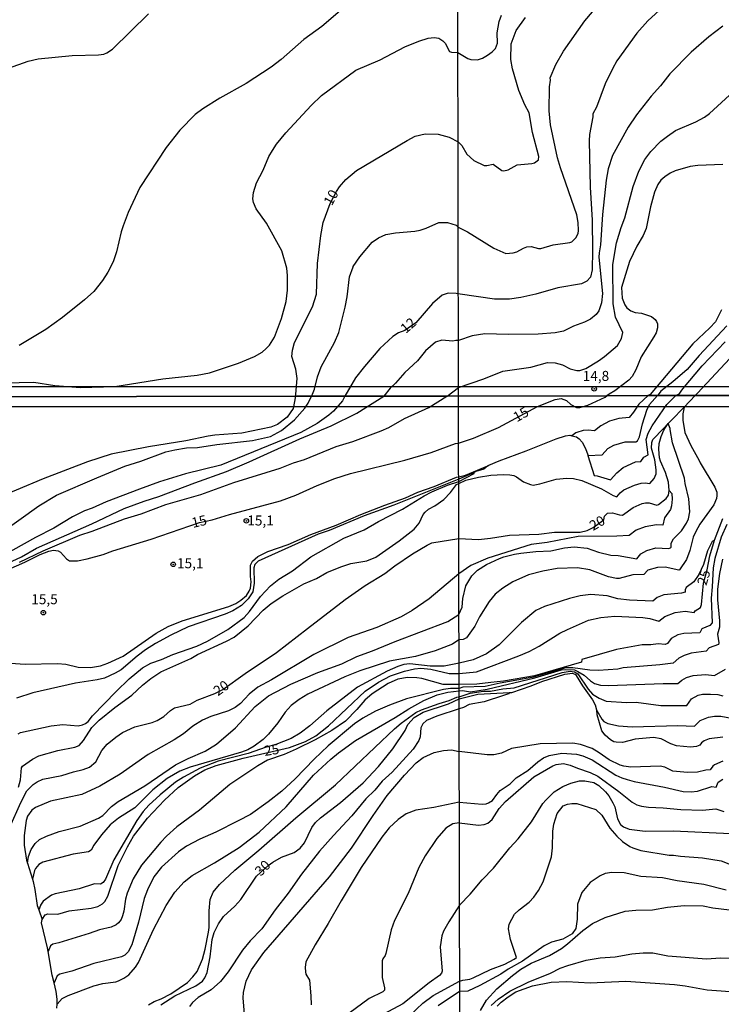
# Model space of a CAD drawing. Extents: x 175877 to 180712, y 1674269 to 1679822.
# Drawn here: x 179632 to 179808, y 1676896 to 1677143 of the extents above; entities that cross this region are included whole.
import ezdxf
from ezdxf.enums import TextEntityAlignment as Align

# ---------------------------------------------------------------- set-up
doc = ezdxf.new("R2010")
doc.units = 0
doc.header["$MEASUREMENT"] = 0
doc.layers.get('0').update_dxf_attribs({"linetype": 'CONTINUOUS'})
for name, color, linetype in [('IMAGEM', 7, 'CONTINUOUS'), ('V-CURVA_DE_NIVEL', 4, 'CONTINUOUS'), ('V-CURVA_MESTRA', 1, 'CONTINUOUS'), ('V-PONTO_DE_APARELHO', 6, 'CONTINUOUS'), ('V-TEXTO_DE_ALTIMETRIA', 2, 'CONTINUOUS'), ('X-LIMITE_1000', 7, 'CONTINUOUS'), ('X-LIMITE_5000', 6, 'CONTINUOUS')]:
    doc.layers.add(name, color=color, linetype=linetype)
picture_1 = doc.add_image_def('image3.jpg', size_in_pixel=(4028, 4626))
picture_2 = doc.add_image_def('image4.jpg', size_in_pixel=(4026, 4626))

# ---------------------------------------------------------------- blocks, each defined once
blk = doc.blocks.new('805')
at = {"color": 0, "linetype": 'ByBlock', "lineweight": -2}
for radius in [0.562, 0.0806]:
    blk.add_circle((0, 0), radius, dxfattribs=at)

msp = doc.modelspace()

# ---------------------------------------------------------------- linework, layer by layer
at = {"layer": 'V-CURVA_DE_NIVEL'}
for points in [[(179714.19, 1677146.21), (179707.82, 1677140.83), (179703.29, 1677137.57), (179697.64, 1677132.54), (179695.11, 1677130.63), (179688.85, 1677126.54), (179682.27, 1677122.88), (179678.02, 1677120.2), (179676.09, 1677118.79), (179672.22, 1677114.81), (179668.86, 1677110.51), (179662.2, 1677100.45), (179659.32, 1677094.24), (179658.07, 1677090.93), (179657.56, 1677089.39), (179656.42, 1677084.36), (179655.54, 1677081.87), (179654.19, 1677079.26), (179652.9, 1677077.21), (179650.67, 1677074.47), (179648.34, 1677072.38), (179642.84, 1677067.91), (179638.67, 1677064.95), (179632.02, 1677060.96)], [(179705.22, 1677048.21), (179705.46, 1677048.78), (179705.97, 1677050.03), (179706.73, 1677053.07), (179707.66, 1677055.55), (179711.04, 1677061.67), (179712.11, 1677064.15), (179713.65, 1677070.53), (179714.15, 1677073.15), (179714.79, 1677078.16), (179715.66, 1677080.66), (179715.67, 1677080.68), (179717.31, 1677083.17), (179720.47, 1677086.84), (179722.01, 1677087.88), (179723.87, 1677088.69), (179726.29, 1677089.18), (179731.13, 1677089.57), (179732.45, 1677089.84), (179733.99, 1677090.34), (179737.11, 1677091.75), (179739.31, 1677091.7), (179741.51, 1677091.04), (179741.99, 1677090.54), (179744.3, 1677089.36), (179750.91, 1677085.32), (179753.94, 1677083.93), (179755.8, 1677084.11), (179756.65, 1677084.37), (179758.33, 1677085.32), (179759.21, 1677085.62), (179760.31, 1677085.69), (179762.07, 1677085.21), (179762.73, 1677085.25), (179765.81, 1677086.11), (179769.99, 1677086.75), (179770.43, 1677086.92), (179771.44, 1677087.87), (179772.02, 1677088.94), (179772.14, 1677089.71), (179772.04, 1677091.69), (179771.74, 1677093.65), (179767.64, 1677105.4), (179766.89, 1677107.93), (179765.07, 1677116.14), (179764.76, 1677119.66), (179764.9, 1677125.67), (179765.13, 1677127.39), (179765.05, 1677127.98), (179766.45, 1677131.27), (179768.35, 1677134.66), (179773.69, 1677142.25), (179778.03, 1677147.31)], [(179628.35, 1677051.54), (179635.65, 1677051.75), (179640.97, 1677050.94), (179647.39, 1677050.43), (179656.01, 1677050.68), (179667.97, 1677052.57), (179676.59, 1677053.47), (179679.67, 1677054.1), (179686.97, 1677056.48), (179690.93, 1677058.17), (179692.84, 1677059.3), (179693.9, 1677060.15), (179694.7, 1677061.05), (179695.93, 1677063.05), (179697.69, 1677067.67), (179698.87, 1677071.98), (179699.22, 1677074.82), (179699.23, 1677078.46), (179699.05, 1677080.33), (179697.8, 1677084.62), (179693.97, 1677091.52), (179691.4, 1677095.18), (179690.72, 1677096.76), (179690.58, 1677097.68), (179690.69, 1677099.22), (179691.49, 1677101.68), (179693.13, 1677104.83), (179694.57, 1677108.21), (179695.44, 1677109.73), (179696.5, 1677111.32), (179698.83, 1677114.2), (179705.16, 1677121.06), (179707.77, 1677123.5), (179716.31, 1677129.86), (179722.48, 1677132.49), (179728.64, 1677135.72), (179732.12, 1677137.15), (179734.47, 1677137.88), (179735.94, 1677138.06), (179737.11, 1677137.9), (179738.17, 1677137.2), (179738.69, 1677136.6), (179739.81, 1677134.54), (179740.28, 1677134.34), (179741.91, 1677134.33), (179744.42, 1677132.79), (179745.14, 1677132.57), (179746.81, 1677132.49), (179748.07, 1677132.84), (179749.33, 1677133.62), (179750.48, 1677134.46), (179751.34, 1677135.32), (179751.83, 1677136.62), (179751.71, 1677139.22), (179752.27, 1677142.02), (179752.83, 1677143.65)], [(179629.34, 1677130.36), (179634.22, 1677132.12), (179636.78, 1677132.69), (179645.26, 1677133.57), (179651.9, 1677133.68), (179653.22, 1677133.88), (179653.95, 1677134.23), (179655.42, 1677135.11), (179664.38, 1677143.99)], [(179793.3, 1677145.75), (179789.47, 1677142.25), (179786.76, 1677139.12), (179781.77, 1677132.19), (179780.62, 1677130.17), (179778.84, 1677126.44), (179776.6, 1677120.61), (179775.74, 1677118.9), (179775.73, 1677118.2), (179774.88, 1677113.72), (179774.76, 1677112.21), (179775.03, 1677100.55), (179775.55, 1677092.29), (179775.67, 1677084.72), (179775.51, 1677079.84), (179775.14, 1677078), (179774.24, 1677077.01), (179772.85, 1677076.34), (179766.98, 1677075.39), (179761.45, 1677073.81), (179757.64, 1677072.92), (179754.85, 1677072.49), (179751.08, 1677072.53), (179742.52, 1677073.81), (179742.1, 1677073.87), (179741.52, 1677073.91), (179739.5, 1677074.07), (179737.96, 1677073.5), (179735.53, 1677071.47), (179731.39, 1677066.62), (179728.58, 1677064.71), (179727.06, 1677064.07), (179725.59, 1677063.19), (179722.38, 1677060.15), (179718.51, 1677055.69), (179716.29, 1677052.83), (179713.62, 1677048.23)], [(179808.27, 1677140.88), (179804.79, 1677138.2), (179800.37, 1677134.41), (179794.97, 1677128.96), (179792.7, 1677125.97), (179790.33, 1677123.34), (179786.68, 1677118.7), (179784.61, 1677115.59), (179780.67, 1677108.46), (179779.57, 1677105.14), (179779.08, 1677102.36), (179778.12, 1677093.7), (179777.63, 1677086.15), (179777.3, 1677084.17), (179777.26, 1677083.05), (179778.15, 1677073.95), (179777.92, 1677071.62), (179777.19, 1677069.62), (179776.58, 1677068.69), (179775.12, 1677067.55), (179773.62, 1677066.78), (179770.87, 1677065.79), (179768.34, 1677064.54), (179766.29, 1677064.06), (179762.04, 1677063.79), (179754.49, 1677063.7), (179748.69, 1677063.81), (179745.5, 1677063.33), (179742.04, 1677062.14), (179741.4, 1677062.2), (179740.63, 1677062), (179737.85, 1677062.28), (179736.34, 1677061.73), (179733.83, 1677059.62), (179731.83, 1677057.08), (179728.63, 1677054.21), (179726.25, 1677051.49), (179724.95, 1677050.21), (179723.36, 1677048.25), (179723.36, 1677048.25)], [(179739.19, 1677048.28), (179739.19, 1677048.28), (179742.07, 1677050.39), (179748.44, 1677052.59), (179753.17, 1677054.48), (179760.17, 1677055.54), (179764.38, 1677056.66), (179766.32, 1677056.61), (179768.08, 1677056.09), (179770.06, 1677055.1), (179771.71, 1677054.68), (179772.45, 1677054.64), (179774, 1677055.19), (179777.1, 1677057.06), (179778.68, 1677058.2), (179781.9, 1677060.95), (179782.89, 1677062.69), (179783.2, 1677064.21), (179781.36, 1677068), (179780.84, 1677071.35), (179780.76, 1677081.24), (179781.67, 1677086.62), (179782.83, 1677090.49), (179783.77, 1677092.9), (179785.8, 1677100.74), (179787.23, 1677104.59), (179788.75, 1677107.48), (179790.23, 1677109.5), (179792.79, 1677112.05), (179794.44, 1677113.35), (179796.43, 1677114.74), (179801.55, 1677116.92), (179803.71, 1677118.09), (179804.94, 1677119.03), (179810.98, 1677124.53)], [(179807.94, 1677069.87), (179806.44, 1677066.84), (179805.05, 1677065.35), (179800.73, 1677061.34), (179790.12, 1677048.68), (179789.59, 1677048.37)], [(179809.26, 1677065.85), (179802.32, 1677058.42), (179799.31, 1677054.92), (179795.72, 1677051.8), (179792.75, 1677049.53), (179792.33, 1677048.94), (179791.91, 1677048.37)], [(179814.64, 1677062.6), (179801.9, 1677048.96), (179801.36, 1677048.39)], [(179796.48, 1677048.38), (179797.05, 1677048.62), (179797.27, 1677048.69), (179798.28, 1677050.1), (179803.07, 1677055.87), (179808.9, 1677061.85)], [(179713.62, 1677048.23), (179713, 1677047.08), (179710.71, 1677044.48), (179709.61, 1677043.48), (179706.66, 1677041.4), (179702.56, 1677039.12), (179682.52, 1677030.99), (179673.67, 1677028.79), (179667.18, 1677026.76), (179662.16, 1677024.98), (179653.82, 1677021.75), (179650.29, 1677020.16), (179648.41, 1677019.55), (179645.39, 1677017.99), (179640.69, 1677015.17), (179636.09, 1677012.88), (179614.62, 1677000.94)], [(179626.25, 1677013.21), (179636.96, 1677020.8), (179641.39, 1677023.42), (179651.49, 1677027.83), (179658.44, 1677030.72), (179662.48, 1677031.97), (179668.74, 1677034.29), (179670.98, 1677034.84), (179673.96, 1677035.32), (179676.72, 1677035.37), (179681.52, 1677036.12), (179690.47, 1677037.15), (179694.97, 1677038.18), (179697.7, 1677039.62), (179700.95, 1677042.3), (179703.58, 1677045.24), (179704.42, 1677046.48), (179705.22, 1677048.21)], [(179630.22, 1677006.9), (179632.59, 1677008.04), (179636.36, 1677010.22), (179650.23, 1677016.31), (179658.34, 1677020.13), (179663.29, 1677021.95), (179667.02, 1677023.08), (179675.99, 1677026.58), (179683.92, 1677029.39), (179689.65, 1677031.77), (179702.3, 1677037.59), (179710.15, 1677040.85), (179716.63, 1677043.96), (179723.36, 1677048.25)], [(179632.1, 1677006.71), (179638.03, 1677009.5), (179647.18, 1677013.45), (179650.29, 1677014.44), (179658.41, 1677017.49), (179662.58, 1677018.82), (179668.71, 1677021.14), (179677.53, 1677023.58), (179685.8, 1677026.63), (179697.37, 1677030.18), (179700.74, 1677031.53), (179703.5, 1677032.42), (179711.43, 1677035.62), (179715.63, 1677036.93), (179722.66, 1677039.55), (179724.58, 1677040.43), (179728.5, 1677042.66), (179734.6, 1677045.44), (179739.17, 1677048.28)], [(179749.44, 1677030.8), (179749.64, 1677030.96), (179752.28, 1677032.03), (179759.02, 1677034.54), (179766.56, 1677037.6), (179768.83, 1677038.34), (179769.97, 1677038.47), (179770.42, 1677038.35), (179771.62, 1677038.04), (179772.32, 1677037.53), (179773.08, 1677036.69), (179773.87, 1677035.16), (179774.46, 1677033.54), (179774.5, 1677033.41), (179778.08, 1677033.52), (179779.49, 1677035.14), (179780.94, 1677036.01), (179783.8, 1677036.77), (179786.47, 1677036.83), (179786.93, 1677037.05), (179787.39, 1677038.09), (179788.12, 1677041.33), (179789.27, 1677044.77), (179789.9, 1677046.13), (179791.91, 1677048.37)], [(179789.59, 1677048.37), (179787.23, 1677046.25), (179785.9, 1677044.22), (179784.82, 1677042.9), (179782.19, 1677042.61), (179779.92, 1677041.99), (179777.76, 1677040.84), (179776.14, 1677039.6), (179774.51, 1677039.77), (179773.3, 1677039.66), (179771.71, 1677039.17), (179771.49, 1677039.03), (179770.42, 1677038.35)], [(179774.5, 1677033.41), (179776.02, 1677028.37), (179776.84, 1677028.29), (179780.17, 1677027.29), (179781.7, 1677029.07), (179783.35, 1677030.39), (179786.44, 1677031.84), (179787.74, 1677031.91), (179788.46, 1677032.97), (179789.6, 1677033.57), (179789.06, 1677037.36), (179789.54, 1677039.01), (179790.54, 1677040.82), (179794.23, 1677046.17), (179796.48, 1677048.38)], [(179794.85, 1677024.63), (179795.47, 1677023.87), (179795.61, 1677022.44), (179795.42, 1677020.75), (179795.14, 1677019.85), (179793.66, 1677017.8), (179793.22, 1677015.93), (179791.69, 1677016), (179788.86, 1677015.55), (179786.57, 1677014.71), (179784.79, 1677013.36), (179781.7, 1677013.17), (179772.04, 1677013.12), (179764.27, 1677011.64), (179760.3, 1677011.08), (179749.45, 1677007.7), (179745.19, 1677005.83), (179742.15, 1677003.77), (179734.69, 1676997.47), (179730.48, 1676994.58), (179727.72, 1676993.02), (179721.59, 1676990.28), (179714.4, 1676987.8), (179705.8, 1676983.54), (179695.2, 1676977.23), (179691.76, 1676975.37), (179689.59, 1676973.59), (179687.48, 1676971.26), (179686.15, 1676970.31), (179684.43, 1676969.45), (179679.99, 1676968.02), (179677.95, 1676967.15), (179675.55, 1676965.64), (179673.15, 1676963.69), (179670.82, 1676962.17), (179664.33, 1676958.51), (179657.29, 1676953.58), (179652.2, 1676950.61), (179647.73, 1676948.49), (179639.85, 1676946.85), (179636.09, 1676945.26), (179635.14, 1676944.62), (179634.07, 1676943.06), (179633.78, 1676942.02), (179633.28, 1676938.26), (179633.29, 1676935.83), (179633.88, 1676932.1), (179634.13, 1676931.28), (179634.36, 1676933.01), (179634.97, 1676934.76), (179636.02, 1676936.28), (179637.09, 1676937.21), (179638.84, 1676938.08), (179642.02, 1676939.23), (179647.31, 1676940.62), (179651.91, 1676942.54), (179652.93, 1676943.23), (179655.17, 1676945.47), (179656.81, 1676946.79), (179663.52, 1676950.66), (179671.2, 1676955.9), (179674.38, 1676957.54), (179678.6, 1676959.35), (179681.4, 1676961.13), (179686.2, 1676965.24), (179691.16, 1676970.57), (179694.45, 1676973.21), (179700.1, 1676976.13), (179706.81, 1676979.08), (179712.81, 1676981.19), (179716.63, 1676983.1), (179720.52, 1676984.46), (179726.17, 1676986.82), (179739.4, 1676991.8), (179742.17, 1676993.58), (179742.98, 1676995.44), (179743.18, 1676997.6), (179743.88, 1677000.72), (179745.39, 1677003.26), (179746.82, 1677004.69), (179749.04, 1677006.06), (179752.33, 1677007.62), (179753.46, 1677008), (179756.07, 1677008.7), (179757.69, 1677008.95), (179761.47, 1677009.35), (179765.23, 1677009.49), (179768.6, 1677010.26), (179771.01, 1677010.56), (179774.26, 1677010.15), (179777.15, 1677009.16), (179780.24, 1677008.4), (179782.05, 1677008.35), (179786.74, 1677007.54), (179787.76, 1677008.76), (179789.27, 1677009.64), (179791.54, 1677010.29), (179794.71, 1677010.1), (179795.18, 1677010.24), (179795.31, 1677010.4), (179795.37, 1677011.4), (179795.91, 1677012.49), (179797.89, 1677014.56), (179799.19, 1677016.46), (179799.67, 1677017.54), (179800.05, 1677019.32), (179799.73, 1677022.57), (179798.84, 1677026.35), (179798.68, 1677027.73), (179795.69, 1677036.59), (179795.12, 1677039.9), (179795.13, 1677040.11), (179794.61, 1677041.36), (179795.33, 1677042.11), (179798.62, 1677045.53), (179798.24, 1677043.81), (179798.24, 1677042.26), (179798.78, 1677039.11), (179800.26, 1677035.86), (179802.39, 1677032.17), (179802.59, 1677031.55), (179806.32, 1677025.46), (179806.79, 1677024.19), (179806.79, 1677023.36), (179806.67, 1677022.6), (179806.03, 1677021.04), (179802.56, 1677016.22), (179801.48, 1677014.36), (179800.89, 1677012.93), (179800.05, 1677009.56), (179799.16, 1677007.33), (179797.45, 1677004.8), (179797.29, 1677004.71), (179793.85, 1677005.44), (179791.88, 1677005.37), (179789.51, 1677004.64), (179788.52, 1677003.62), (179785.77, 1677003.53), (179782.34, 1677002.58), (179781.64, 1677002.58), (179779.63, 1677002.99), (179774.96, 1677004.72), (179771.84, 1677005.25), (179766.75, 1677005.07), (179763.16, 1677004.39), (179759.63, 1677003.47), (179755.66, 1677001.78), (179753.15, 1677000.19), (179751.22, 1676998.65), (179749.73, 1676996.87), (179747.33, 1676992.99), (179746.17, 1676990.68), (179744.04, 1676987.75), (179743.25, 1676987.34), (179742.18, 1676987.24), (179740.52, 1676986.15), (179736.22, 1676984.51), (179731.29, 1676983.1), (179724.77, 1676981.87), (179717.31, 1676979.47), (179713.62, 1676977.95), (179704.34, 1676973.6), (179702.14, 1676972.3), (179700.13, 1676970.75), (179698.63, 1676969.16), (179696.83, 1676966.45), (179694.44, 1676963.65), (179693.09, 1676962.31), (179690.87, 1676960.57), (179689.27, 1676959.67), (179687.68, 1676959.09), (179674.84, 1676955.39), (179672.27, 1676954.31), (179669.06, 1676952.54), (179665.48, 1676949.71), (179660.97, 1676945.21), (179656.87, 1676942.57), (179654.81, 1676940.95), (179652.61, 1676938.43), (179650.69, 1676935.8), (179650.06, 1676934.53), (179649.38, 1676934.19), (179645.49, 1676933.57), (179637.97, 1676931.58), (179636.93, 1676930.96), (179636.08, 1676929.96), (179635.82, 1676929.44), (179635.36, 1676927.27)], [(179631.84, 1676950.35), (179632.34, 1676952.14), (179632.61, 1676955.15), (179632.81, 1676955.56), (179635.32, 1676957.37), (179636.94, 1676958.17), (179641.7, 1676959.56), (179645.91, 1676960.37), (179647.02, 1676960.81), (179648.12, 1676962.04), (179650.19, 1676965.25), (179652.04, 1676967.15), (179656.01, 1676970.28), (179660.26, 1676973.34), (179662.89, 1676975.87), (179664.95, 1676977.54), (179667.51, 1676979.23), (179674.97, 1676982.6), (179676.71, 1676983.56), (179683.98, 1676986.88), (179685.86, 1676987.89), (179689.33, 1676990.72), (179693.12, 1676994.69), (179695.13, 1676996.3), (179698.07, 1676998.21), (179703.35, 1677001.22), (179706.52, 1677002.56), (179709.12, 1677004.07), (179712.58, 1677005.54), (179715.08, 1677006.32), (179719.13, 1677007.01), (179721.33, 1677007.92), (179727.17, 1677011.98), (179730.93, 1677014.96), (179732.23, 1677016.44), (179733.23, 1677018.58), (179733.69, 1677019.17), (179734.56, 1677019.95), (179736.12, 1677020.8), (179738.37, 1677022.39), (179740.07, 1677024.15), (179741.55, 1677026.13), (179742.11, 1677026.4), (179743.86, 1677027.21), (179747.06, 1677027.99), (179750.18, 1677028.48), (179753.3, 1677028.66), (179754.95, 1677028.58), (179755.91, 1677028.35), (179756.63, 1677028.02), (179758.32, 1677026.76), (179760.11, 1677026.09), (179760.81, 1677026), (179762.46, 1677026.27), (179766.56, 1677027.43), (179769.2, 1677027.68), (179770.86, 1677027.61), (179772.99, 1677027.14), (179777.91, 1677025.03), (179780.78, 1677023.36), (179781.75, 1677023.03), (179782.59, 1677024.03), (179783.51, 1677024.75), (179786.15, 1677025.92), (179787.81, 1677026.43), (179788.79, 1677026.56), (179789.97, 1677026.37), (179791.05, 1677027.62), (179791.56, 1677028.8), (179791.62, 1677029.82), (179791.24, 1677032.27), (179790.41, 1677035.23), (179790.46, 1677036.66), (179790.73, 1677037.42), (179793.44, 1677040.12), (179794.61, 1677041.36)], [(179629.83, 1676981.38), (179633.53, 1676981.16), (179641.57, 1676981.34), (179643.71, 1676981.14), (179646.82, 1676980.4), (179649.87, 1676980.31), (179652.37, 1676980.7), (179654.21, 1676981.35), (179658.04, 1676983.12), (179666.31, 1676988.91), (179669.31, 1676990.58), (179672.84, 1676991.99), (179684.53, 1676995.55), (179686.25, 1676996.33), (179687.5, 1676997.14), (179688.92, 1676998.34), (179689.64, 1676999.38), (179689.98, 1677000.19), (179690.1, 1677001.75), (179689.94, 1677003.05), (179689.97, 1677005.9), (179690.43, 1677006.94), (179691.81, 1677008.09), (179694.32, 1677009.32), (179699.36, 1677011.12), (179705.1, 1677013.6), (179711.44, 1677015.98), (179717.57, 1677018.63), (179723.6, 1677020.94), (179728.79, 1677022.82), (179731.89, 1677024.23), (179735.96, 1677025.61), (179741.54, 1677027.93), (179742.11, 1677028.02), (179743.85, 1677028.48), (179749.44, 1677030.8), (179748.4, 1677029.97), (179746.44, 1677029.37), (179745.99, 1677029.17), (179742.11, 1677027.48), (179725.87, 1677020.99), (179718.42, 1677018.3), (179709.69, 1677014.62), (179706.92, 1677013.71), (179691.87, 1677006.92), (179691.08, 1677006.13), (179690.77, 1677005.25), (179690.85, 1677001.39), (179690.5, 1676999.28), (179689.36, 1676997.53), (179687.74, 1676995.84), (179685.57, 1676994.5), (179683.62, 1676993.64), (179674.38, 1676990.48), (179670.02, 1676988.44), (179666.14, 1676986.3), (179663.64, 1676984.72), (179661.54, 1676983.17), (179657.59, 1676979.76), (179656.09, 1676978.87), (179653.34, 1676977.65), (179651.55, 1676977.18), (179646.14, 1676976.39), (179635.42, 1676973.93), (179631.32, 1676972.6)], [(179631.77, 1676963.73), (179632.36, 1676964.05), (179639.98, 1676965.71), (179642.96, 1676966.05), (179646.79, 1676965.74), (179647.89, 1676965.98), (179648.6, 1676966.31), (179649.28, 1676966.82), (179650.35, 1676968.22), (179656.29, 1676974.33), (179659.55, 1676977.48), (179662.9, 1676980.22), (179664.99, 1676981.42), (179667.64, 1676982.32), (179670.46, 1676983.52), (179676.55, 1676985.63), (179679.15, 1676986.91), (179684.27, 1676989.86), (179688.39, 1676992.83), (179689.68, 1676994.3), (179692.44, 1676998.1), (179694.94, 1677000.73), (179697.06, 1677002.42), (179700.45, 1677004.55), (179705.07, 1677008), (179713.36, 1677012.71), (179718.4, 1677014.78), (179722.05, 1677016.84), (179728.05, 1677019.92), (179733.46, 1677023.31), (179735.37, 1677024.32), (179739.33, 1677025.92), (179742.11, 1677026.84), (179745.99, 1677028.87), (179745.99, 1677029.17)], [(179809.27, 1677016.08), (179807.89, 1677012.9), (179806.28, 1677007.62), (179805.9, 1677005.27), (179805.65, 1677000.53), (179805.33, 1676997.7), (179805.58, 1676991.52), (179805.03, 1676990.78), (179803.04, 1676989.96), (179802.49, 1676989.01), (179798.53, 1676988.84), (179797, 1676988.49), (179795.34, 1676987.53), (179794.42, 1676986.35), (179793.85, 1676986.1), (179792.07, 1676986.23), (179790.23, 1676986), (179788.09, 1676986), (179781.61, 1676984.81), (179773, 1676982.3), (179772.87, 1676981.66), (179761.12, 1676978.21), (179753.36, 1676976.88), (179750.15, 1676976.51), (179746.65, 1676976.15), (179742.2, 1676976.04), (179738.2, 1676976.07), (179732.85, 1676977.54), (179731.65, 1676977.69), (179729.25, 1676977.77), (179726.85, 1676977.41), (179724.45, 1676976.31), (179720.46, 1676973.75), (179718.62, 1676972.14), (179716.62, 1676969.8), (179713.73, 1676966.89), (179710.37, 1676964.57), (179706.19, 1676962.23), (179701.39, 1676959.82), (179698.38, 1676958.54), (179694.19, 1676957.08), (179691.79, 1676955.72), (179684.79, 1676951), (179677.14, 1676944.61), (179671.54, 1676940.43), (179668.93, 1676938.11), (179667.47, 1676936.56), (179662.61, 1676930.81), (179660.57, 1676927.4), (179659.04, 1676923.8), (179658.62, 1676922.31), (179658.23, 1676919.32), (179657.88, 1676918.12), (179657.52, 1676917.22), (179656.89, 1676916.36), (179656.27, 1676915.88), (179655.09, 1676915.33), (179652.11, 1676914.65), (179649.51, 1676913.68), (179641.92, 1676911.34), (179640.43, 1676911.05), (179639.86, 1676910.62), (179639.25, 1676909.22)], [(179806.19, 1677012.17), (179805.59, 1677011.88), (179804.44, 1677009.53), (179803.42, 1677006.09), (179802.28, 1677003.58), (179801.04, 1677001.75), (179799.14, 1677000.3), (179798.84, 1676999.79), (179798.87, 1676999.14), (179797.95, 1676998.89), (179793.53, 1676998.52), (179791.85, 1676997.85), (179790.76, 1676996.93), (179784.91, 1676997.15), (179782.02, 1676997.52), (179779.32, 1676998.22), (179775.21, 1676998.55), (179772.57, 1676998.26), (179769.88, 1676997.55), (179763.6, 1676995.55), (179761.47, 1676994.54), (179757.84, 1676991.59), (179752.22, 1676985.99), (179749.1, 1676983.7), (179745.7, 1676982.19), (179742.19, 1676981.39), (179738.5, 1676980.64), (179734.95, 1676980.66), (179729.86, 1676981.25), (179728.37, 1676981.09), (179726.85, 1676980.57), (179724.16, 1676979.42), (179716.76, 1676975.37), (179709.12, 1676969.45), (179704.78, 1676965.67), (179702.44, 1676963.89), (179700.13, 1676962.56), (179696.27, 1676961), (179693.87, 1676960.34), (179689.36, 1676958.78), (179681.87, 1676956.82), (179677.37, 1676955.06), (179673.15, 1676952.83), (179671.2, 1676951.57), (179667.31, 1676948.41), (179664.49, 1676945.8), (179663.05, 1676944.23), (179661.49, 1676941.96), (179655.69, 1676932.13), (179653.6, 1676927.33), (179653.03, 1676926.44), (179652.4, 1676926.07), (179650.91, 1676926.1), (179647.02, 1676924.86), (179641.02, 1676923.6), (179640.14, 1676923.27), (179638.05, 1676921.77), (179637.35, 1676920.82), (179637.31, 1676920.73), (179636.9, 1676919.67)], [(179808.22, 1677007.46), (179807.43, 1677003.87), (179806.92, 1676999.92), (179806.92, 1676997.28), (179807.49, 1676992), (179807.43, 1676990.44), (179806.98, 1676988.69), (179807.3, 1676986.5), (179807.19, 1676986.08), (179804.85, 1676985.27), (179804.14, 1676984.43), (179800.31, 1676983.91), (179798.56, 1676983.27), (179797.25, 1676982.62), (179795.82, 1676981.39), (179792.52, 1676980.98), (179783.29, 1676980.25), (179781.96, 1676979.9), (179777.12, 1676979.59), (179774.93, 1676979.66), (179770.73, 1676980.2), (179768.93, 1676980.21), (179760.47, 1676977.78), (179752.5, 1676976.4), (179748.72, 1676975.55), (179743.15, 1676975.36), (179742.2, 1676975.07), (179740.02, 1676975.08), (179738.28, 1676974.83), (179729.02, 1676972.47), (179724.8, 1676970.88), (179721.27, 1676969.34), (179718.09, 1676967.62), (179715.98, 1676966.22), (179709.43, 1676960.7), (179705.91, 1676957.32), (179701.18, 1676952.44), (179697.78, 1676949.33), (179694.42, 1676946.69), (179689.93, 1676943.54), (179686.9, 1676941.89), (179681.26, 1676939.1), (179677.3, 1676937.35), (179673.96, 1676935.57), (179671.93, 1676934.12), (179667.63, 1676930.28), (179665.71, 1676927.86), (179664.12, 1676924.67), (179663.35, 1676922.44), (179661.86, 1676916.5), (179660.2, 1676910.86), (179659.35, 1676909.14), (179658.48, 1676908.25), (179657.68, 1676907.87), (179650.74, 1676906.17), (179645.23, 1676904.29), (179642.15, 1676903.55), (179641.53, 1676903.13), (179640.74, 1676901.39)], [(179641.5, 1676895.99), (179642.78, 1676897.4), (179644.29, 1676898.2), (179650.68, 1676900.56), (179652.95, 1676901.19), (179656.26, 1676901.63), (179656.91, 1676901.84), (179658.25, 1676902.51), (179659.47, 1676903.38), (179661.18, 1676905.27), (179661.89, 1676906.43), (179665.66, 1676914.72), (179668.87, 1676920.72), (179670.97, 1676924.07), (179673.37, 1676926.67), (179675.32, 1676928.21), (179680.96, 1676931.4), (179687.14, 1676935.22), (179692.15, 1676939.05), (179698.86, 1676945.38), (179705.75, 1676953.34), (179710.05, 1676957.39), (179711.98, 1676958.98), (179716.26, 1676962.04), (179726.23, 1676967.78), (179729.62, 1676969.94), (179733.38, 1676972.03), (179736.7, 1676973.45), (179739.43, 1676974.17), (179742.21, 1676974.49), (179743.08, 1676974.54), (179745.06, 1676974.25), (179749.23, 1676974.9), (179761.15, 1676977.69), (179767.9, 1676979.68), (179768.98, 1676979.84), (179771.11, 1676979.71), (179771.97, 1676979.3), (179773.56, 1676978.35), (179775.13, 1676976.95), (179776.15, 1676976.29), (179777.66, 1676975.92), (179779.63, 1676975.79), (179793.31, 1676976.34), (179797, 1676976.27), (179797.99, 1676977.13), (179799.19, 1676977.8), (179800.85, 1676978.34), (179803.93, 1676978.59), (179806.22, 1676978.31), (179808.93, 1676979.93)], [(179664.44, 1676895.83), (179665.82, 1676896.66), (179667.61, 1676897.32), (179669.97, 1676898.58), (179674.19, 1676901.47), (179675.55, 1676902.83), (179676.62, 1676904.18), (179677.95, 1676907.29), (179678.63, 1676909.76), (179679.44, 1676914.07), (179679.57, 1676915.17), (179679.57, 1676919.42), (179679.83, 1676922.18), (179680.64, 1676924.06), (179682.21, 1676925.99), (179686.02, 1676929.59), (179692.08, 1676934.58), (179701.28, 1676942.67), (179711.28, 1676950.91), (179726.03, 1676964.93), (179727.72, 1676966.37), (179731.4, 1676969), (179732.79, 1676969.71), (179737.19, 1676971.32), (179739.72, 1676972.01), (179741.67, 1676972.87), (179742.21, 1676972.94), (179745, 1676973.92), (179748.31, 1676974.35), (179750.05, 1676974.4), (179753.14, 1676974.98), (179756, 1676975.22), (179768.03, 1676979.04), (179770.03, 1676979.36), (179771.14, 1676979.18), (179771.98, 1676978.7), (179774.51, 1676974.92), (179775.64, 1676973.63), (179777.31, 1676972.66), (179779.06, 1676971.9), (179784.12, 1676971.56), (179786.57, 1676971.63), (179792.74, 1676970.82), (179799.29, 1676970.83), (179800.45, 1676972.45), (179802.1, 1676973.35), (179803.2, 1676973.6), (179805.21, 1676973.65), (179807.07, 1676973.51), (179808.26, 1676973.17)], [(179754.84, 1676974.03), (179754.56, 1676973.75), (179753.3, 1676973.27), (179748.5, 1676971.72), (179744.76, 1676971.04), (179743.3, 1676970.29), (179742.21, 1676969.98), (179736.61, 1676968.14), (179734.08, 1676967), (179733.17, 1676966.24), (179732.61, 1676965.17), (179732.42, 1676962.94), (179732.13, 1676962.06), (179730.69, 1676959.84), (179725.44, 1676954.07), (179722.95, 1676951.81), (179721.09, 1676949.57), (179718.81, 1676947.44), (179715.35, 1676943.15), (179710.71, 1676938.26), (179707.27, 1676934.34), (179702.77, 1676928.58), (179699.41, 1676923.83), (179696.12, 1676919.63), (179692.83, 1676914.85), (179689.85, 1676911.85), (179687.93, 1676909.55), (179684.37, 1676904.12), (179682.44, 1676901.71), (179680.13, 1676899.57), (179676.81, 1676897.71), (179675.44, 1676896.4), (179674.7, 1676895.41)], [(179808.26, 1676962.9), (179804.86, 1676962.48), (179803.58, 1676961.96), (179802.91, 1676961.42), (179802.53, 1676960.86), (179801.68, 1676960.56), (179800.18, 1676960.35), (179796.65, 1676960.73), (179795.25, 1676961.16), (179792.87, 1676962.45), (179790.89, 1676962.82), (179786.31, 1676962.33), (179783.16, 1676961.56), (179781.57, 1676961.59), (179780.97, 1676961.72), (179780.17, 1676962.16), (179778.79, 1676963.34), (179777.93, 1676964.44), (179776.79, 1676968.42), (179776.79, 1676968.5), (179776.74, 1676969.53)], [(179808.26, 1676956.89), (179806.16, 1676955.9), (179805.79, 1676955.64), (179805.12, 1676954.71), (179804, 1676954.63), (179801.9, 1676954.06), (179799.42, 1676953.99), (179795.79, 1676954.37), (179793.72, 1676955.31), (179792.58, 1676955.57), (179785.23, 1676955.39), (179783.51, 1676955.61), (179782.56, 1676955.88), (179779.77, 1676957.17), (179777.34, 1676958.91), (179775.53, 1676959.99), (179772.64, 1676961.04), (179770.73, 1676961.39), (179762.55, 1676961.2), (179755.33, 1676960.04), (179752.85, 1676958.84), (179750.95, 1676958.44), (179749.26, 1676958.41), (179742.23, 1676959.28)], [(179688.52, 1676892.48), (179688.16, 1676897.57), (179688.24, 1676898.96), (179688.84, 1676901.78), (179690.19, 1676904.6), (179693.3, 1676908.96), (179709.72, 1676927.9), (179715.27, 1676935.11), (179720.65, 1676943.25), (179724.22, 1676948.23), (179728.56, 1676953.35), (179731.5, 1676956.4), (179733.23, 1676957.78), (179735.96, 1676959.02), (179738.28, 1676959.52), (179740.3, 1676959.67), (179742.23, 1676959.28)], [(179742.26, 1676946.58), (179747.96, 1676946.12), (179749.01, 1676946.17), (179749.62, 1676946.42), (179750.59, 1676947.04), (179751.64, 1676948.54), (179752.52, 1676949.48), (179755.03, 1676951.14), (179756.51, 1676952.69), (179759.45, 1676954.48), (179761.9, 1676956.68), (179763.35, 1676957.65), (179764.78, 1676958.29), (179767.96, 1676958.89), (179771.62, 1676958.64), (179773.24, 1676958.21), (179775.56, 1676957.16), (179781.49, 1676953.37), (179783.01, 1676952.64), (179784.28, 1676952.23), (179786.09, 1676951.75), (179793.66, 1676950.38), (179798.37, 1676949.24), (179800.37, 1676949.17), (179801.96, 1676949.35), (179805.56, 1676950.53), (179806.65, 1676950.38), (179807.13, 1676951.59), (179808.3, 1676952.37)], [(179742.27, 1676941.41), (179747.06, 1676940.79), (179748.5, 1676940.98), (179749.45, 1676941.37), (179750.5, 1676942.21), (179752.26, 1676944.96), (179753.88, 1676946.74), (179760.95, 1676952.92), (179765.67, 1676955.71), (179766.56, 1676956.03), (179768.39, 1676956.31), (179770.06, 1676955.87), (179771.84, 1676955.1), (179775.02, 1676954.04), (179776.93, 1676953.07), (179782.25, 1676949.25), (179785.61, 1676946.55), (179786.76, 1676945.91), (179787.87, 1676945.58), (179789.65, 1676945.32), (179793.31, 1676945.2), (179797.8, 1676944.75), (179803.2, 1676944.59), (179806.54, 1676944.88), (179808.5, 1676944.23)], [(179742.26, 1676946.58), (179735.87, 1676945.27), (179731.39, 1676944.6), (179728.92, 1676943.67), (179726.92, 1676942.23), (179724.67, 1676940.12), (179722.89, 1676937.79), (179717.67, 1676930.22), (179712.64, 1676921.85), (179709.45, 1676916.18), (179706.17, 1676910.86), (179703.85, 1676906.61), (179703.66, 1676905.22), (179703.72, 1676904.08), (179703.85, 1676903.53), (179704.73, 1676902.04), (179705.09, 1676898.08), (179705.12, 1676895.85)], [(179742.34, 1676901.79), (179743.12, 1676902.04), (179744.87, 1676902.24), (179745.77, 1676902.58), (179750.07, 1676904.71), (179753.65, 1676906.01), (179756.02, 1676907.25), (179756.6, 1676907.73), (179755.11, 1676912.2), (179754.6, 1676914.9), (179754.73, 1676916.02), (179756.13, 1676918.53), (179757.29, 1676919.66), (179759.79, 1676921.53), (179760.95, 1676922.79), (179762.11, 1676924.45), (179763.25, 1676926.61), (179765.37, 1676932.94), (179765.61, 1676935.13), (179765.67, 1676939.33), (179765.92, 1676941.11), (179766.78, 1676943.72), (179768.31, 1676945.64), (179769.39, 1676946.09), (179770.47, 1676946.28), (179771.68, 1676946.25), (179776.47, 1676944.74), (179777.96, 1676943.34), (179779.98, 1676940.04), (179781.76, 1676938.07), (179783.16, 1676936.77), (179785.02, 1676935.48), (179785.77, 1676935.13), (179787.71, 1676934.46), (179794.81, 1676933.33), (179795.96, 1676933.32), (179797.68, 1676933.03), (179803.2, 1676932.62), (179807.88, 1676931.93), (179811.06, 1676930.68)], [(179742.27, 1676941.41), (179740.63, 1676941.19), (179738.93, 1676940.09), (179736.64, 1676937.53), (179733.72, 1676933.18), (179732.15, 1676930.22), (179729.44, 1676923.73), (179726.03, 1676916.99), (179725.16, 1676914.65), (179723.86, 1676908.69), (179723.7, 1676908.17), (179723.08, 1676907.36), (179722.95, 1676906.84), (179722.98, 1676902.69), (179723.53, 1676900.1), (179723.51, 1676899.49), (179723.13, 1676899.1), (179719.71, 1676897.47), (179709.48, 1676889.88)], [(179809.12, 1676924.59), (179803.52, 1676925.97), (179796.81, 1676926.93), (179793.18, 1676927.64), (179787.74, 1676927.99), (179783.58, 1676928.9), (179780.46, 1676928.98), (179778.84, 1676928.74), (179777.53, 1676928.16), (179775.09, 1676926.46), (179772.95, 1676923.94), (179771.84, 1676921.04), (179771.81, 1676917.29), (179771.49, 1676914.94), (179770.51, 1676913.63), (179768.18, 1676912.26), (179765.33, 1676911.5), (179763.55, 1676910.58), (179758.07, 1676906.74), (179754.54, 1676904.8), (179752.66, 1676903.5), (179747.45, 1676900.7), (179744.42, 1676899.24), (179742.34, 1676899.17)], [(179747.59, 1676894.42), (179749.1, 1676897), (179751.7, 1676899.86), (179755.57, 1676903.2), (179757.69, 1676904.79), (179760.26, 1676906.27), (179764.84, 1676908.19), (179767.87, 1676909.97), (179769.36, 1676911.08), (179773.22, 1676914.46), (179775.67, 1676916.21), (179778.81, 1676917.67), (179783.83, 1676919.28), (179786.5, 1676919.58), (179790.67, 1676919.59), (179794.46, 1676920.28), (179798.62, 1676920.71), (179803.33, 1676920.64), (179805.81, 1676920.09), (179809.95, 1676919.66)], [(179750.24, 1676895.66), (179752.02, 1676897.23), (179754.93, 1676899.27), (179759.51, 1676901.48), (179765.13, 1676903.75), (179767.53, 1676905.03), (179769.42, 1676905.73), (179774.04, 1676907.03), (179777.53, 1676907.57), (179781.29, 1676907.83), (179785.45, 1676908.59), (179788.32, 1676908.87), (179790.77, 1676908.84), (179794.52, 1676908.11), (179804.19, 1676907.35), (179807.72, 1676907.6), (179813.03, 1676907.54)], [(179729.96, 1676893.23), (179733.1, 1676896.27), (179735.71, 1676898.21), (179742.34, 1676901.79)], [(179742.34, 1676899.17), (179736.93, 1676895.59)]]:
    msp.add_lwpolyline(points, dxfattribs=at)
at = {"layer": 'V-CURVA_DE_NIVEL', "flags": 128}
for points in [[(179801.36, 1677048.39), (179798.62, 1677045.53)], [(179634.13, 1676931.28), (179635.36, 1676927.27), (179635.54, 1676926.69), (179635.96, 1676924.76), (179636.54, 1676920.71), (179636.9, 1676919.67), (179637.74, 1676917.24)]]:
    msp.add_lwpolyline(points, dxfattribs=at)
at = {"layer": 'V-CURVA_MESTRA'}
for points in [[(179701.25, 1677048.21), (179701.29, 1677048.77), (179701.62, 1677052.68), (179701.3, 1677055.04), (179700.33, 1677058.15), (179700.51, 1677059.79), (179701.01, 1677061.69), (179705.49, 1677070.59), (179706.48, 1677073.82), (179706.73, 1677081.43), (179707.55, 1677088.5), (179708.13, 1677091.7), (179709.9, 1677096.46), (179711.49, 1677099.45), (179712.29, 1677100.67), (179713.84, 1677102.5), (179716.55, 1677104.74), (179729.19, 1677112.29), (179731.24, 1677113.34), (179733.7, 1677113.93), (179736.93, 1677113.82), (179739.72, 1677113.1), (179741.95, 1677111.93), (179742.86, 1677110.97), (179744.15, 1677108.84), (179745.91, 1677107.23), (179748.47, 1677106.02), (179749.17, 1677106), (179750.79, 1677106.31), (179752.94, 1677104.78), (179753.46, 1677104.7), (179754.49, 1677104.88), (179756.79, 1677106.17), (179760.45, 1677106.5), (179761.07, 1677106.68), (179762.11, 1677107.44), (179762.23, 1677108.21), (179760.64, 1677114.3), (179759.75, 1677119.19), (179758.68, 1677121.16), (179757.21, 1677124.77), (179755.6, 1677130.18), (179755.18, 1677132.55), (179755.29, 1677136.44), (179756.5, 1677139.81), (179758.81, 1677143.04)], [(179808.29, 1677106.26), (179801.99, 1677105.98), (179800.08, 1677105.73), (179796.34, 1677104.66), (179795.06, 1677104.08), (179793.72, 1677103.18), (179792.77, 1677102.3), (179792.02, 1677101.2), (179791.17, 1677099.35), (179790.13, 1677095.66), (179789.05, 1677090.24), (179788.32, 1677088.5), (179786.75, 1677085.8), (179784.92, 1677081.92), (179782.88, 1677075.44), (179783.04, 1677072.81), (179783.72, 1677071.14), (179784.26, 1677070.39), (179785.25, 1677069.65), (179786.31, 1677069.21), (179787.91, 1677069), (179790.44, 1677068.16), (179791.36, 1677067.44), (179791.67, 1677066.94), (179791.93, 1677066.32), (179791.93, 1677065.33), (179791.57, 1677064.13), (179791.03, 1677063.09), (179787.83, 1677058.08), (179786.47, 1677054.83), (179785.57, 1677053.14), (179784.76, 1677052.28), (179781.24, 1677049.55), (179779.77, 1677048.71), (179779.19, 1677048.35)], [(179701.24, 1677048.21), (179700.62, 1677045.14), (179699.12, 1677042.97), (179696.69, 1677041.16), (179695.04, 1677040.44), (179687.81, 1677038.95), (179681, 1677038.47), (179679.31, 1677038.21), (179673.77, 1677037.07), (179664.43, 1677035.58), (179655.02, 1677033.69), (179649.09, 1677031.81), (179638.03, 1677027.56), (179624.41, 1677021.86)], [(179627.88, 1677004.23), (179633.4, 1677006.66), (179637.25, 1677008.64), (179639.43, 1677009.46), (179640.6, 1677009.66), (179641.76, 1677009.5), (179642.33, 1677009.2), (179643.84, 1677007.52), (179644.62, 1677007.01), (179646.63, 1677006.98), (179649.03, 1677007.53), (179653.01, 1677008.62), (179655.45, 1677009.5), (179665.08, 1677012.45), (179677.18, 1677016.57), (179680.38, 1677017.26), (179684.66, 1677018.65), (179697.5, 1677022.05), (179701.3, 1677023.49), (179706.68, 1677025.91), (179711.12, 1677027.59), (179715.01, 1677028.84), (179728.63, 1677032.24), (179735.24, 1677034.15), (179741.31, 1677036.36), (179742.09, 1677036.49), (179745.82, 1677037.72), (179752.12, 1677040.36), (179761.85, 1677045.64), (179766.24, 1677047.44), (179767.79, 1677047.68), (179769.15, 1677047.17), (179770.2, 1677046.14), (179771.64, 1677045.39), (179772.42, 1677045.37), (179774.44, 1677045.96), (179778.77, 1677047.99), (179779.19, 1677048.35)], [(179629.63, 1676940.3), (179632.42, 1676946.53), (179633.91, 1676949.41), (179635.5, 1676951.05), (179636.48, 1676951.7), (179637.9, 1676952.33), (179642.7, 1676953.28), (179645.59, 1676954.21), (179648, 1676954.73), (179649.66, 1676955.38), (179651.23, 1676956.69), (179652.75, 1676959.51), (179654.03, 1676961.09), (179656.19, 1676962.89), (179657.88, 1676963.99), (179660.96, 1676965.46), (179665.34, 1676966.55), (179666.6, 1676967.02), (179668.27, 1676968.02), (179669.95, 1676969.57), (179670.95, 1676970.18), (179674.84, 1676971.15), (179676.59, 1676972.11), (179681, 1676973.82), (179683.06, 1676974.82), (179688.6, 1676978.79), (179696.48, 1676984.07), (179704.24, 1676990.04), (179713.69, 1676997.34), (179718.71, 1677000.81), (179723.62, 1677003.8), (179726.1, 1677005.72), (179730.54, 1677008.78), (179734.21, 1677010.96), (179735.39, 1677011.48), (179742.14, 1677012.58), (179747.1, 1677012.39), (179750.12, 1677012.66), (179754.86, 1677013.4), (179762.2, 1677013.69), (179766.12, 1677014.17), (179772.54, 1677014.17), (179774.26, 1677014.63), (179775.77, 1677015.38), (179778.48, 1677017.27), (179778.63, 1677018.18), (179779.41, 1677018.95), (179780.62, 1677019.05), (179782.43, 1677018.51), (179783.16, 1677018.46), (179785.83, 1677020.39), (179788.06, 1677021.34), (179788.95, 1677021.56), (179789.84, 1677021.55), (179791.73, 1677020.94), (179792.19, 1677021.1), (179794.13, 1677022.59), (179794.65, 1677023.46), (179794.85, 1677024.63), (179794.71, 1677026.7), (179793.95, 1677029.09), (179792.64, 1677031.98), (179792.4, 1677032.84), (179792.24, 1677034.94), (179792.36, 1677036.4), (179792.8, 1677038.18), (179793.53, 1677039.77), (179793.76, 1677040.11), (179794.61, 1677041.36)], [(179641.46, 1676895.05), (179641.5, 1676895.99), (179641.55, 1676897.26), (179641.29, 1676899.22), (179640.74, 1676901.39), (179640.27, 1676903.27), (179639.25, 1676909.22), (179639.1, 1676910.09), (179637.59, 1676916.37), (179637.74, 1676917.24), (179638.48, 1676918.4), (179639.19, 1676918.61), (179641.69, 1676918.57), (179644.49, 1676919.34), (179650.03, 1676920.05), (179651.72, 1676920.44), (179652.91, 1676921.11), (179653.48, 1676921.74), (179654.2, 1676923.08), (179656.84, 1676930.77), (179659.12, 1676935.44), (179660.66, 1676938.08), (179664.18, 1676942.57), (179668.4, 1676947.05), (179671.8, 1676950.24), (179675.9, 1676953.19), (179678.53, 1676954.65), (179681.35, 1676955.8), (179688.16, 1676957.63), (179699.72, 1676960.26), (179703.76, 1676961.81), (179706.29, 1676963.19), (179709.5, 1676965.71), (179718.72, 1676974.38), (179722.01, 1676976.6), (179725, 1676978.18), (179728.5, 1676979.41), (179731.03, 1676979.94), (179732.59, 1676980.1), (179735.12, 1676979.89), (179739.72, 1676978.84), (179742.2, 1676978.79), (179746.56, 1676979.2), (179757.21, 1676983.19), (179759.77, 1676984.3), (179762.27, 1676985.65), (179767.48, 1676988.87), (179769.33, 1676989.85), (179774.64, 1676992.17), (179777.76, 1676992.86), (179781.26, 1676993.16), (179788.25, 1676992.81), (179790, 1676992.56), (179792.29, 1676991.94), (179793.75, 1676993.05), (179796.36, 1676994.05), (179798.81, 1676994.42), (179801.08, 1676994.07), (179801.34, 1676994.46), (179802.72, 1676995.37), (179802.91, 1676996.07), (179803.43, 1677001.4), (179804.37, 1677004.77), (179805.01, 1677008.29), (179806.19, 1677012.17), (179808.29, 1677017.61)], [(179667.48, 1676895.85), (179671.04, 1676898.12), (179676.3, 1676900.61), (179677.93, 1676901.78), (179678.52, 1676902.62), (179679.08, 1676903.92), (179679.83, 1676907.88), (179680.33, 1676912.19), (179680.88, 1676913.94), (179681.94, 1676916.11), (179683.18, 1676917.93), (179686.04, 1676920.54), (179687.51, 1676922.22), (179691.5, 1676928.05), (179694.35, 1676930.75), (179695.51, 1676931.6), (179697.73, 1676932.78), (179700.87, 1676933.98), (179702.37, 1676935.05), (179703.51, 1676936.43), (179705.31, 1676940.21), (179706.24, 1676941.53), (179707.49, 1676942.68), (179712.5, 1676946.48), (179718.19, 1676951.44), (179722.01, 1676955.48), (179725.64, 1676959.97), (179728.73, 1676964.54), (179729.41, 1676966.05), (179730.94, 1676967.81), (179733.25, 1676969.13), (179739.53, 1676971.18), (179742.21, 1676972.47), (179746.87, 1676973.65), (179754.84, 1676974.03), (179755.4, 1676974.06), (179760.3, 1676975.75), (179762.94, 1676976.84), (179768.69, 1676978.63), (179770.61, 1676978.91), (179771.36, 1676978.58), (179771.55, 1676978.34), (179773.11, 1676975.69), (179775.63, 1676972.22), (179776.29, 1676970.95), (179776.64, 1676969.71), (179776.74, 1676969.53), (179777.95, 1676967.33), (179778.47, 1676966.82), (179779.44, 1676966.3), (179782.12, 1676965.7), (179785.55, 1676965.44), (179797, 1676965.76), (179801.2, 1676965.6), (179802.59, 1676967.05), (179804.7, 1676967.91), (179806.22, 1676968.13), (179807.75, 1676968.1), (179810.42, 1676967.59)], [(179742.3, 1676920.8), (179744.99, 1676923.58), (179748.03, 1676927.18), (179750.8, 1676930.09), (179754.9, 1676935.12), (179757.02, 1676937.37), (179760.36, 1676941.63), (179763.22, 1676946.23), (179763.95, 1676947.12), (179766.07, 1676949.19), (179768.23, 1676950.52), (179770.19, 1676951.37), (179772.38, 1676951.89), (179773.72, 1676951.96), (179775.94, 1676951.48), (179777.25, 1676950.73), (179778.92, 1676949.19), (179779.71, 1676948.17), (179780.73, 1676946.39), (179781.22, 1676945.39), (179781.92, 1676942.45), (179782.65, 1676940.97), (179783.4, 1676940.39), (179784.85, 1676939.84), (179788.83, 1676939.36), (179795.89, 1676939.41), (179810.21, 1676938.74)], [(179742.3, 1676920.8), (179739.63, 1676916.63), (179738.33, 1676914.27), (179737.87, 1676913.1), (179737.49, 1676910.37), (179737.98, 1676904.25), (179737.83, 1676903.75), (179737.32, 1676903.16), (179734.69, 1676901.39), (179728.14, 1676896.07), (179715.79, 1676889.54)], [(179751.77, 1676895.5), (179752.77, 1676896.5), (179754.52, 1676897.88), (179756.4, 1676899.06), (179760.58, 1676900.64), (179765.29, 1676901.48), (179769.23, 1676901.67), (179775.09, 1676901.35), (179784.02, 1676901.78), (179796.14, 1676900.91), (179798.84, 1676900.6), (179804.35, 1676899.59), (179812.49, 1676899.03), (179818.98, 1676899.13), (179822.86, 1676898.7), (179825.02, 1676898.27), (179825.43, 1676898.31), (179826.87, 1676899.24), (179828.93, 1676900.16), (179830.74, 1676901.21), (179832.35, 1676901.84), (179841.02, 1676904.53), (179845.28, 1676905.69)]]:
    msp.add_lwpolyline(points, dxfattribs=at)
at = {"layer": 'X-LIMITE_1000', "linetype": 'Continuous'}
for p, q in [((179742.07, 1677048.28), (179736.99, 1679819.67)), ((179747.16, 1674276.89), (179742.07, 1677048.28))]:
    msp.add_line(p, q, dxfattribs=at)
at = {"layer": 'X-LIMITE_5000'}
msp.add_lwpolyline([(179813.82, 1677048.41), (179801.36, 1677048.39), (179796.34, 1677048.38), (179791.92, 1677048.37), (179789.53, 1677048.37), (179779.15, 1677048.35), (179739.19, 1677048.28), (179723.42, 1677048.25), (179713.76, 1677048.23), (179705.22, 1677048.21), (179701.25, 1677048.21), (179621.5, 1677048.06)], dxfattribs=at)
at = {"layer": 'X-LIMITE_5000', "flags": 128}
msp.add_lwpolyline([(179621.51, 1677048.06), (179701.24, 1677048.21), (179705.22, 1677048.21), (179713.62, 1677048.23), (179723.36, 1677048.25), (179739.17, 1677048.28), (179779.19, 1677048.35), (179789.59, 1677048.37), (179791.91, 1677048.37), (179796.48, 1677048.38), (179801.36, 1677048.39), (179813.97, 1677048.42)], dxfattribs=at)

# ---------------------------------------------------------------- block references
at = {"layer": 'V-PONTO_DE_APARELHO', "rotation": 335.0000000000001}
msp.add_blockref('805', (179776.07, 1677050.07), dxfattribs=at)
at = {"layer": 'V-PONTO_DE_APARELHO'}
for p in [(179688.92, 1677017.01), (179670.6, 1677006.13), (179638.06, 1676994.05)]:
    msp.add_blockref('805', p, dxfattribs=at)

# ---------------------------------------------------------------- texts
at = {"layer": 'V-TEXTO_DE_ALTIMETRIA'}
for s, rotation, p in [('10', 61.294, (179710.41, 1677097.84)), ('12', 40.8554, (179729.67, 1677065.72)), ('15', 29.8722, (179757.85, 1677043.41)), ('15', 13.1726, (179677.16, 1677016.57)), ('20', 29.8722, (179776.96, 1677016.21)), ('25', 73.3008, (179803.81, 1677002.77)), ('20', 35.5377, (179682.79, 1676974.91)), ('25', 8.8418, (179695.29, 1676959.35)), ('30', 45, (179693.21, 1676929.89))]:
    msp.add_text(s, height=2.5, rotation=rotation, dxfattribs=at).set_placement(p, align=Align.MIDDLE)
for s, p in [('14,8', (179776.5, 1677052.99)), ('15,1', (179692.47, 1677016.79)), ('15,1', (179674.86, 1677006.09)), ('15,5', (179638.35, 1676997.08))]:
    msp.add_text(s, height=2.5, dxfattribs=at).set_placement(p, align=Align.MIDDLE)

# ---------------------------------------------------------------- referenced raster images: frames only (the image files are external)
at = {"layer": 'IMAGEM', "linetype": 'Continuous'}
image = msp.add_image(picture_1, insert=(178288.94, 1677045.6), size_in_units=(2417.27, 2776.14), dxfattribs=at)
image.dxf.flags = 7
image = msp.add_image(picture_2, insert=(178295.27, 1674274.2), size_in_units=(2416.32, 2776.43), dxfattribs=at)
image.dxf.flags = 7

doc.saveas('drawing.dxf')
